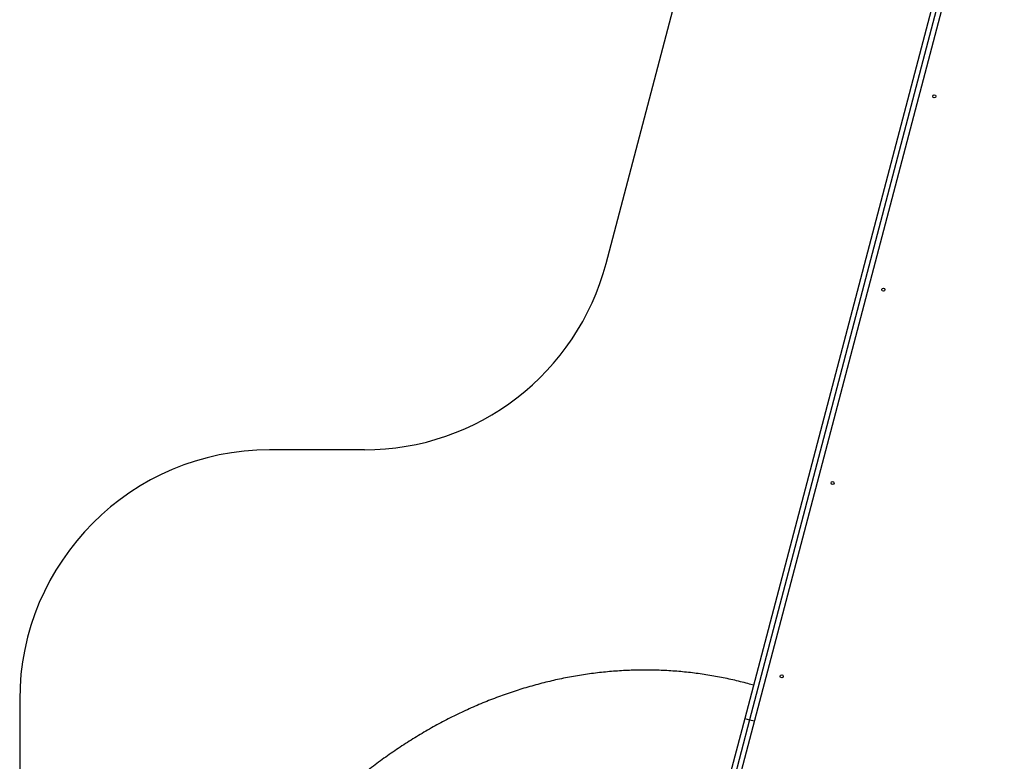
# Model space of a CAD drawing. Units: millimetres. Extents: x -4112 to 5871, y -3576 to 5768.
# Drawn here: x -3665 to -1695, y 2253 to 3736 of the extents above; entities that cross this region are included whole.
import ezdxf

# ---------------------------------------------------------------- set-up
doc = ezdxf.new("R2010")
doc.units = ezdxf.units.MM
doc.layers.add('FORMAT', color=7, linetype='Continuous')

msp = doc.modelspace()

# ---------------------------------------------------------------- linework, layer by layer
at = {"color": 7, "linetype": 'Continuous', "lineweight": 25}
for p, q in [((-1694.956, 4233.954), (-2236.731, 2174.008)), ((-1756.267, 4079.468), (-2214.105, 2338.668)), ((-1746.596, 4076.924), (-2204.434, 2336.124)), ((-2214.105, 2338.668), (-2264.976, 2145.246)), ((-2204.434, 2336.124), (-2252.761, 2152.373)), ((-2214.105, 2338.668), (-2204.434, 2336.124)), ((-2204.434, 2336.124), (-2194.763, 2333.581))]:
    msp.add_line(p, q, dxfattribs=at)
for centre in [(-1835.088, 3583.195), (-1936.83, 3196.35), (-2038.572, 2809.506), (-2140.314, 2422.661)]:
    msp.add_circle(centre, 3.1, dxfattribs=at)
msp.add_open_spline([(-2196.657, 2405.01), (-2200.367, 2406.072), (-2209.077, 2408.566), (-2222.888, 2412.136), (-2238.07, 2415.776), (-2253.335, 2419.101), (-2268.674, 2422.123), (-2284.085, 2424.837), (-2299.563, 2427.244), (-2315.104, 2429.342), (-2330.703, 2431.131), (-2346.356, 2432.61), (-2362.059, 2433.779), (-2377.807, 2434.636), (-2393.597, 2435.181), (-2409.422, 2435.414), (-2425.28, 2435.334), (-2441.166, 2434.94), (-2457.075, 2434.233), (-2473.002, 2433.212), (-2488.945, 2431.877), (-2504.896, 2430.228), (-2520.853, 2428.264), (-2536.811, 2425.986), (-2552.765, 2423.394), (-2568.71, 2420.488), (-2584.642, 2417.268), (-2600.556, 2413.734), (-2616.447, 2409.888), (-2632.31, 2405.729), (-2648.141, 2401.258), (-2663.935, 2396.476), (-2679.686, 2391.385), (-2695.39, 2385.984), (-2711.042, 2380.275), (-2726.636, 2374.26), (-2742.169, 2367.94), (-2757.633, 2361.315), (-2773.026, 2354.389), (-2788.34, 2347.163), (-2803.572, 2339.639), (-2818.716, 2331.819), (-2833.767, 2323.705), (-2848.72, 2315.3), (-2863.57, 2306.607), (-2878.311, 2297.627), (-2892.939, 2288.365), (-2907.448, 2278.823), (-2921.835, 2269.004), (-2936.093, 2258.912), (-2950.217, 2248.549), (-2964.205, 2237.923), (-2978.043, 2227.023), (-2989.84, 2217.464), (-2996.956, 2211.44), (-2999.57, 2209.228)], degree=3, knots=[0, 0, 0, 0, 0.01368298, 0.03212014, 0.05056424, 0.06901711, 0.08748057, 0.10595643, 0.12444647, 0.14295242, 0.16147603, 0.18001897, 0.1985829, 0.21716943, 0.23578013, 0.25441651, 0.27308004, 0.29177212, 0.3104941, 0.32924725, 0.34803278, 0.36685182, 0.38570541, 0.40459452, 0.42352001, 0.44248269, 0.46148321, 0.48052218, 0.49960007, 0.51871725, 0.53787399, 0.55707045, 0.57630666, 0.59558256, 0.61489796, 0.63425259, 0.65364602, 0.67307777, 0.6925472, 0.71205362, 0.73159621, 0.75117409, 0.77078625, 0.79043166, 0.81010918, 0.82981762, 0.84955574, 0.86932224, 0.88911581, 0.90893509, 0.92877869, 0.94864525, 0.96853337, 0.98844168, 1, 1, 1, 1], dxfattribs=at)
at = {"layer": 'FORMAT', "color": 4, "lineweight": 25}
for p, q in [((-2491.742, 3248.791), (-2188.951, 4400.067)), ((-2975.298, 2875.968), (-3164.839, 2875.968)), ((-3664.839, 2375.968), (-3664.839, 531.471))]:
    msp.add_line(p, q, dxfattribs=at)
for centre, start, end in [((-2975.298, 3375.968), 270, 345.264654), ((-3164.839, 2375.968), 90, 180)]:
    msp.add_arc(centre, 500, start, end, dxfattribs=at)

doc.saveas('drawing.dxf')
